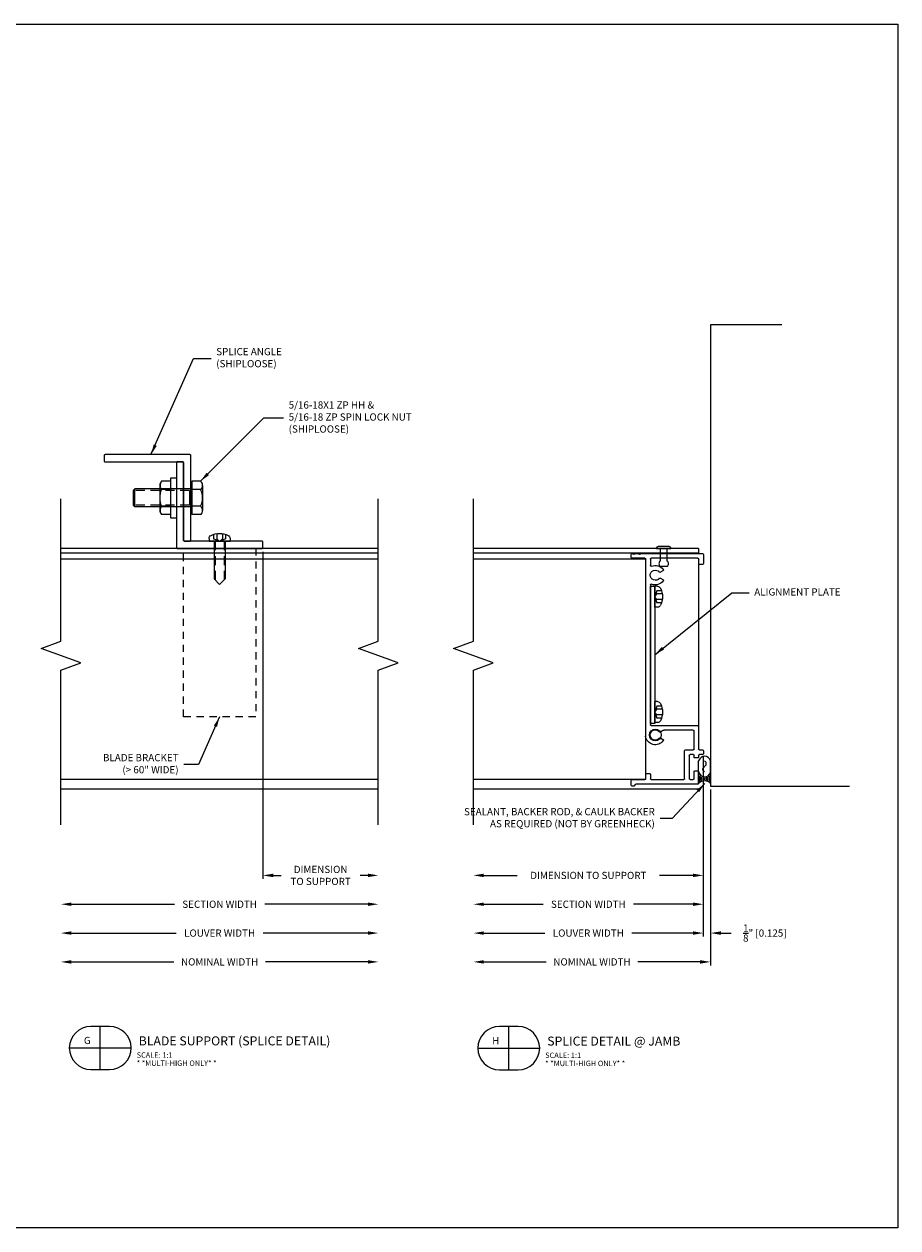
# Model space of a CAD drawing. Extents: x 92 to 353, y -66 to 20.
# Drawn here: x 338 to 353, y -36 to -16 of the extents above; entities that cross this region are included whole.
import ezdxf
from ezdxf.enums import TextEntityAlignment as Align

# ---------------------------------------------------------------- set-up
doc = ezdxf.new("R2010")
doc.units = 0
doc.header["$MEASUREMENT"] = 0
doc.linetypes.add('DASHED', pattern=[0.23622, 0.15748, -0.07874])
doc.linetypes.add('HIDDEN2', pattern=[0.1875, 0.125, -0.0625])
for name, color, linetype in [('Arch', 9, 'Continuous'), ('Condition', 5, 'Continuous'), ('Dimension', 1, 'Continuous'), ('FASTENER', 6, 'Continuous'), ('FASTENER(GFC)', 6, 'Continuous'), ('GENERAL_NOTES', 2, 'Continuous'), ('HIDDEN_2', 3, 'HIDDEN2'), ('OBJECT_1', 4, 'Continuous'), ('OPT_125_FRAME', 4, 'Continuous')]:
    doc.layers.add(name, color=color, linetype=linetype)
doc.layers.add('NO PRINT', color=9, linetype='Continuous', plot=False)
doc.styles.add('COVER', font='arial.ttf')
doc.styles.add('ROMANS', font='romans.shx')
doc.dimstyles.new('Elev_Arch_(Dec_Elevations)', dxfattribs={"dimscale": 0, "dimtxt": 0.125, "dimasz": 0.18, "dimexe": 0.18, "dimexo": 0.0625, "dimgap": 0.09, "dimtad": 0, "dimdec": 5, "dimzin": 3, "dimdsep": 46, "dimlunit": 4, "dimtxsty": 'ROMANS', "dimcen": 0.09, "dimclrt": 2, "dimadec": 0, "dimazin": 0, "dimtfac": 1, "dimtdec": 5, "dimtofl": 0, "dimtmove": 0, "dimatfit": 3, "dimfxl": 0, "dimtolj": 1, "dimtzin": 0, "dimarcsym": 0})
doc.dimstyles.new('ELEVATION_ARCH[DEC]', dxfattribs={"dimtxt": 0.125, "dimasz": 0.18, "dimexe": 0.06, "dimexo": 0.063, "dimgap": 0.09, "dimtad": 0, "dimdec": 4, "dimzin": 0, "dimdsep": 46, "dimlunit": 4, "dimtxsty": 'ROMANS', "dimcen": 0, "dimclrd": 1, "dimclre": 1, "dimclrt": 2, "dimadec": 0, "dimazin": 0, "dimtfac": 1, "dimtdec": 4, "dimtofl": 0, "dimtmove": 0, "dimatfit": 3, "dimfxl": 0, "dimtolj": 1, "dimtzin": 0, "dimarcsym": 0})
doc.dimstyles.new('INCH_000', dxfattribs={"dimtxt": 0.125, "dimasz": 0.18, "dimexe": 0.06, "dimexo": 0.063, "dimgap": 0.09, "dimtad": 0, "dimdec": 3, "dimzin": 0, "dimdsep": 46, "dimtxsty": 'ROMANS', "dimcen": -0.045, "dimclrd": 256, "dimclre": 256, "dimclrt": 2, "dimadec": 0, "dimazin": 0, "dimtfac": 1, "dimtdec": 3, "dimtofl": 0, "dimtmove": 0, "dimatfit": 3, "dimfxl": 0, "dimtolj": 1, "dimtzin": 0, "dimarcsym": 0})

# ---------------------------------------------------------------- blocks, each defined once
blk = doc.blocks.new('125046')
at = {"layer": 'OBJECT_1'}
for p, q in [((-0.833, 0.36), (-0.833, 0.202)), ((0.246, 0.375), (-0.818, 0.375)), ((-0.752, 0.202), (-0.752, 0.279)), ((-0.737, 0.294), (0.071, 0.294)), ((0.086, 0.279), (0.086, 0.169)), ((0.167, -2.793), (0.167, 0.279)), ((0.182, 0.294), (0.402, 0.294)), ((0.346, 0.375), (0.298, 0.375)), ((0.402, 0.375), (0.398, 0.375)), ((0.417, 0.309), (0.417, 0.36)), ((-0.818, 0.187), (-0.767, 0.187)), ((-0.132, 0.076), (-0.088, 0.051)), ((-0.088, -0.051), (-0.132, -0.076)), ((0.086, -0.169), (0.086, -2.59)), ((-0.751, -2.62), (-0.751, -3.016)), ((0.071, -2.605), (-0.736, -2.605)), ((-0.671, -3.016), (-0.671, -2.701)), ((-0.656, -2.686), (-0.151, -2.686)), ((-0.144, -2.688), (-0.088, -2.72)), ((-0.088, -2.822), (-0.132, -2.847)), ((-0.833, -3.046), (-0.833, -3.097)), ((-0.766, -3.031), (-0.818, -3.031)), ((-0.818, -3.112), (-0.766, -3.112)), ((-0.751, -3.127), (-0.751, -3.154)), ((-0.671, -3.154), (-0.671, -3.127)), ((-0.523, -3.031), (-0.656, -3.031)), ((-0.656, -3.112), (-0.604, -3.112)), ((-0.589, -3.127), (-0.589, -3.529)), ((-0.508, -3.529), (-0.508, -3.046)), ((-0.736, -3.169), (-0.686, -3.169)), ((-0.751, -3.409), (-0.751, -3.61)), ((-0.686, -3.394), (-0.736, -3.394)), ((-0.671, -3.529), (-0.671, -3.409)), ((-0.604, -3.544), (-0.656, -3.544)), ((0.071, -3.544), (-0.493, -3.544)), ((0.086, -3.452), (0.086, -3.529)), ((0.152, -3.437), (0.101, -3.437)), ((0.167, -3.529), (0.167, -3.452)), ((0.402, -3.544), (0.182, -3.544)), ((-0.736, -3.625), (0.34, -3.625)), ((0.355, -3.64), (0.355, -3.641)), ((0.37, -3.656), (0.402, -3.656)), ((0.417, -3.641), (0.417, -3.559))]:
    blk.add_line(p, q, dxfattribs=at)
for centre, radius, start, end in [((-0.818, 0.36), 0.015, 90, 180), ((-0.737, 0.279), 0.015, 90, 180), ((0.071, 0.279), 0.015, 360, 90), ((0.182, 0.279), 0.015, 90, 180), ((0.246, 0.36), 0.015, 30, 90), ((0.272, 0.375), 0.015, 210, 330), ((0.298, 0.36), 0.015, 90, 150), ((0.346, 0.36), 0.015, 30, 90), ((0.372, 0.375), 0.015, 210, 330), ((0.398, 0.36), 0.015, 90, 150), ((0.402, 0.36), 0.015, 0, 90), ((0.402, 0.309), 0.015, 270, 0), ((-0.818, 0.202), 0.015, 180, 270), ((-0.767, 0.202), 0.015, 270, 0), ((-0.125, 0.089), 0.015, 144.3921, 240), ((0, 0), 0.169, 67.237, 144.3921), ((-0.08, 0.064), 0.015, 240, 321.585), ((0, 0), 0.0875, 218.415, 141.585), ((0.071, 0.169), 0.015, 247.237, 360), ((-0.125, -0.089), 0.015, 120, 215.6079), ((0, 0), 0.169, 215.6079, 292.763), ((-0.08, -0.064), 0.015, 38.415, 120), ((0.071, -0.169), 0.015, 0, 112.763), ((-0.736, -2.62), 0.015, 90, 180), ((-0.656, -2.701), 0.015, 90, 180), ((-0.151, -2.701), 0.015, 60, 90), ((0, -2.771), 0.0875, 218.415, 141.585), ((0.071, -2.59), 0.015, 270, 0), ((-0.125, -2.86), 0.015, 120, 215.6079), ((0, -2.771), 0.169, 215.6079, 352.3492), ((-0.08, -2.707), 0.015, 240, 321.585), ((-0.08, -2.835), 0.015, 38.415, 120), ((-0.818, -3.046), 0.015, 90, 180), ((-0.818, -3.097), 0.015, 180, 270), ((-0.766, -3.016), 0.015, 270, 0), ((-0.766, -3.127), 0.015, 360, 90), ((-0.656, -3.016), 0.015, 180, 270), ((-0.656, -3.127), 0.015, 90, 180), ((-0.604, -3.127), 0.015, 0, 90), ((-0.523, -3.046), 0.015, 0, 90), ((-0.736, -3.154), 0.015, 180, 270), ((-0.686, -3.154), 0.015, 270, 0), ((-0.736, -3.409), 0.015, 90, 180), ((-0.686, -3.409), 0.015, 0, 90), ((-0.656, -3.529), 0.015, 180, 270), ((-0.604, -3.529), 0.015, 270, 360), ((-0.493, -3.529), 0.015, 180, 270), ((0.071, -3.529), 0.015, 270, 360), ((0.101, -3.452), 0.015, 90, 180), ((0.152, -3.452), 0.015, 0, 90), ((0.182, -3.529), 0.015, 180, 270), ((0.402, -3.559), 0.015, 0, 90), ((-0.736, -3.61), 0.015, 180, 270), ((0.34, -3.64), 0.015, 0, 90), ((0.37, -3.641), 0.015, 180, 270), ((0.402, -3.641), 0.015, 270, 360)]:
    blk.add_arc(centre, radius, start, end, dxfattribs=at)
blk = doc.blocks.new('F982S')
at = {"layer": 'FASTENER'}
for p, q in [((-0.313, -0.062), (-0.313, 0.062)), ((0, 0.062), (-0.219, 0.062)), ((0, 0.125), (0, -0.125)), ((0.002, 0.125), (0, 0.125)), ((0, -0.062), (0, 0.062)), ((0.032, -0.095), (0.032, 0.095)), ((-0.219, -0.062), (0, -0.062)), ((0, -0.125), (0.002, -0.125))]:
    blk.add_line(p, q, dxfattribs=at)
for centre, radius, start, end in [((-0.266, 0.016), 0.0662, 44.7828, 135.2172), ((0.002, 0.095), 0.03, 0, 90), ((-0.266, -0.016), 0.0662, 224.7828, 315.2172), ((0.002, -0.095), 0.03, 270, 0)]:
    blk.add_arc(centre, radius, start, end, dxfattribs=at)
blk = doc.blocks.new('.125x.188-.25 SIDE')
blk.add_blockref('F982S', (0, 0))
blk = doc.blocks.new('416108_HEAD')
at = {"layer": 'OPT_125_FRAME', "color": 6}
for p, q in [((-0.13, 0.049), (-0.038, 0.049)), ((-0.117, 0.104), (-0.038, 0.104)), ((-0.045, 0.182), (0, 0.182)), ((-0.038, 0.104), (0, 0)), ((0, 0), (-0.038, 0.049)), ((0, 0), (-0.038, -0.104)), ((-0.038, -0.049), (0, 0)), ((0, -0.182), (0, 0.182)), ((-0.13, -0.049), (-0.038, -0.049)), ((-0.117, -0.104), (-0.038, -0.104)), ((-0.045, -0.182), (0, -0.182))]:
    blk.add_line(p, q, dxfattribs=at)
for centre, radius, start, end in [((0.207, 0), 0.34, 154.25, 205.75), ((-0.045, 0.122), 0.0602, 90, 154.25), ((-0.045, -0.122), 0.0602, 205.75, 270)]:
    blk.add_arc(centre, radius, start, end, dxfattribs=at)
blk = doc.blocks.new('125151')
at = {"layer": 'OBJECT_1'}
blk.add_lwpolyline([(0, 0.015, 0.414214), (0.015, 0), (1.485, 0, 0.414214), (1.5, 0.015), (1.5, 0.11, 0.414214), (1.485, 0.125), (0.14, 0.125, -0.414214), (0.125, 0.14), (0.125, 1.485, 0.414214), (0.11, 1.5), (0.015, 1.5, 0.414214), (0, 1.485)], format="xyb", close=True, dxfattribs=at)
blk = doc.blocks.new('F108s')
at = {"layer": 'FASTENER(GFC)'}
for p, q in [((-0.75, 0), (-0.655, 0.095)), ((0, 0.095), (-0.655, 0.095)), ((0.038, 0.104), (-0.005, 0)), ((-0.005, 0), (0.038, 0.049)), ((0, -0.182), (0, 0.182)), ((0.045, 0.182), (0, 0.182)), ((0.117, 0.104), (0.038, 0.104)), ((0.13, 0.049), (0.038, 0.049)), ((-0.75, 0), (-0.655, -0.095)), ((0, -0.095), (-0.655, -0.095)), ((-0.005, 0), (0.038, -0.104)), ((0.038, -0.049), (-0.005, 0)), ((0.045, -0.182), (0, -0.182)), ((0.13, -0.049), (0.038, -0.049)), ((0.117, -0.104), (0.038, -0.104))]:
    blk.add_line(p, q, dxfattribs=at)
at = {"layer": 'FASTENER(GFC)', "linetype": 'DASHED'}
for p, q in [((0, 0.076), (-0.674, 0.076)), ((0, -0.076), (-0.674, -0.076))]:
    blk.add_line(p, q, dxfattribs=at)
at = {"layer": 'FASTENER(GFC)'}
for centre, radius, start, end in [((0.045, 0.122), 0.0602, 25.75, 90), ((-0.207, 0), 0.34, 334.25, 25.75), ((0.045, -0.122), 0.0602, 270, 334.25)]:
    blk.add_arc(centre, radius, start, end, dxfattribs=at)
blk = doc.blocks.new('F025S')
at = {"layer": 'FASTENER'}
for p, q in [((-0.205, -0.216), (-0.205, 0.216)), ((-0.168, 0.289), (-0.018, 0.289)), ((-0.018, -0.289), (-0.018, 0.289)), ((0, 0.25), (-0.018, 0.25)), ((0, -0.25), (0, 0.25)), ((-0.168, 0.144), (-0.018, 0.144)), ((0, 0.156), (0.97, 0.156)), ((0.024, -0.126), (0.024, 0.126)), ((0.97, 0.156), (0.97, -0.156)), ((1, 0.126), (0.97, 0.156)), ((1, -0.126), (1, 0.126)), ((-0.168, -0.144), (-0.018, -0.144)), ((0, -0.156), (0.97, -0.156)), ((0.97, -0.156), (1, -0.126)), ((-0.168, -0.289), (-0.018, -0.289)), ((0, -0.25), (-0.018, -0.25))]:
    blk.add_line(p, q, dxfattribs=at)
at = {"layer": 'FASTENER', "linetype": 'DASHED'}
for p, q in [((0.024, 0.126), (1, 0.126)), ((0.024, -0.126), (1, -0.126))]:
    blk.add_line(p, q, dxfattribs=at)
at = {"layer": 'FASTENER'}
for centre, radius, start, end in [((-0.117, 0.216), 0.0884, 125.294, 234.706), ((0.093, 0), 0.298, 150.996, 209.004), ((-0.117, -0.216), 0.0884, 125.294, 234.706)]:
    blk.add_arc(centre, radius, start, end, dxfattribs=at)
blk = doc.blocks.new('F456S')
at = {"layer": 'FASTENER(GFC)', "color": 6, "linetype": 'Continuous', "lineweight": 15}
for p, q in [((0.1, 0.344), (0, 0.344)), ((0, -0.344), (0, 0.344)), ((0.1, -0.344), (0.1, 0.344)), ((0.1, 0.289), (0.259, 0.289)), ((0.281, 0.25), (0.259, 0.289)), ((0.281, 0.25), (0.281, 0.217)), ((0.281, 0.217), (0.281, 0)), ((0.1, 0.144), (0.259, 0.144)), ((0.1, -0.144), (0.259, -0.144)), ((0.281, 0), (0.281, -0.217)), ((0, -0.344), (0.1, -0.344)), ((0.1, -0.289), (0.259, -0.289)), ((0.259, -0.289), (0.281, -0.25)), ((0.281, -0.217), (0.281, -0.25))]:
    blk.add_line(p, q, dxfattribs=at)
for points, knots in [([(0.281, 0.217), (0.281, 0.223), (0.281, 0.229), (0.279, 0.241), (0.277, 0.247), (0.271, 0.265), (0.266, 0.277), (0.259, 0.289)], [0, 0, 0, 0, 0.25, 0.25, 0.5, 0.5, 1, 1, 1, 1]), ([(0.259, 0.144), (0.266, 0.156), (0.271, 0.168), (0.279, 0.192), (0.281, 0.204), (0.281, 0.217)], [0, 0, 0, 0, 0.5, 0.5, 1, 1, 1, 1]), ([(0.259, 0.144), (0.266, 0.121), (0.271, 0.097), (0.279, 0.049), (0.281, 0.024), (0.281, 0)], [0, 0, 0, 0, 0.5, 0.5, 1, 1, 1, 1]), ([(0.281, 0), (0.281, -0.024), (0.279, -0.049), (0.271, -0.097), (0.266, -0.121), (0.259, -0.144)], [0, 0, 0, 0, 0.5, 0.5, 1, 1, 1, 1]), ([(0.281, -0.217), (0.281, -0.21), (0.281, -0.204), (0.279, -0.192), (0.277, -0.186), (0.271, -0.168), (0.266, -0.156), (0.259, -0.144)], [0, 0, 0, 0, 0.25, 0.25, 0.5, 0.5, 1, 1, 1, 1]), ([(0.259, -0.289), (0.266, -0.277), (0.271, -0.265), (0.279, -0.241), (0.281, -0.229), (0.281, -0.217)], [0, 0, 0, 0, 0.5, 0.5, 1, 1, 1, 1])]:
    blk.add_open_spline(points, degree=3, knots=knots, dxfattribs=at)
blk = doc.blocks.new('*D33')
at = {"layer": 'Defpoints', "color": 0, "transparency": 16777216}
for p in [(338.662, -29.248), (344.162, -29.248), (344.162, -31.373)]:
    blk.add_point(p, dxfattribs=at)
at = {"layer": 'Dimension', "color": 1, "lineweight": -2, "transparency": 16777216}
for p, q in [((338.842, -31.373), (340.658, -31.373)), ((343.982, -31.373), (342.165, -31.373))]:
    blk.add_line(p, q, dxfattribs=at)
at = {"layer": 'Dimension', "color": 1, "transparency": 16777216}
for points in [[(338.842, -31.343), (338.842, -31.403), (338.662, -31.373)], [(343.982, -31.343), (343.982, -31.403), (344.162, -31.373)]]:
    blk.add_solid(points, dxfattribs=at)
at = {"layer": 'Dimension', "color": 2, "transparency": 16777216, "insert": (341.412, -31.373), "char_height": 0.125, "attachment_point": 5, "style": 'ROMANS', "bg_fill": 3, "box_fill_scale": 1.25, "bg_fill_color": 256, "bg_fill_true_color": 13158600, "bg_fill_transparency": 0}
blk.add_mtext('\\A1;LOUVER WIDTH', dxfattribs=at)
blk = doc.blocks.new('*D34')
at = {"layer": 'Defpoints', "color": 0, "transparency": 16777216}
for p in [(338.662, -29.248), (344.162, -29.248), (344.162, -30.873)]:
    blk.add_point(p, dxfattribs=at)
at = {"layer": 'Dimension', "color": 1, "lineweight": -2, "transparency": 16777216}
for p, q in [((338.842, -30.873), (340.628, -30.873)), ((343.982, -30.873), (342.195, -30.873))]:
    blk.add_line(p, q, dxfattribs=at)
at = {"layer": 'Dimension', "color": 1, "transparency": 16777216}
for points in [[(338.842, -30.843), (338.842, -30.903), (338.662, -30.873)], [(343.982, -30.843), (343.982, -30.903), (344.162, -30.873)]]:
    blk.add_solid(points, dxfattribs=at)
at = {"layer": 'Dimension', "color": 2, "transparency": 16777216, "insert": (341.412, -30.873), "char_height": 0.125, "attachment_point": 5, "style": 'ROMANS', "bg_fill": 3, "box_fill_scale": 1.25, "bg_fill_color": 256, "bg_fill_true_color": 13158600, "bg_fill_transparency": 0}
blk.add_mtext('\\A1;SECTION WIDTH', dxfattribs=at)
blk = doc.blocks.new('*D35')
at = {"layer": 'Defpoints', "color": 0, "transparency": 16777216}
for p in [(338.662, -29.248), (344.162, -29.248), (344.162, -31.873)]:
    blk.add_point(p, dxfattribs=at)
at = {"layer": 'Dimension', "color": 1, "lineweight": -2, "transparency": 16777216}
for p, q in [((338.842, -31.873), (340.616, -31.873)), ((343.982, -31.873), (342.207, -31.873))]:
    blk.add_line(p, q, dxfattribs=at)
at = {"layer": 'Dimension', "color": 1, "transparency": 16777216}
for points in [[(338.842, -31.843), (338.842, -31.903), (338.662, -31.873)], [(343.982, -31.843), (343.982, -31.903), (344.162, -31.873)]]:
    blk.add_solid(points, dxfattribs=at)
at = {"layer": 'Dimension', "color": 2, "transparency": 16777216, "insert": (341.412, -31.873), "char_height": 0.125, "attachment_point": 5, "style": 'ROMANS', "bg_fill": 3, "box_fill_scale": 1.25, "bg_fill_color": 256, "bg_fill_true_color": 13158600, "bg_fill_transparency": 0}
blk.add_mtext('\\A1;NOMINAL WIDTH', dxfattribs=at)
blk = doc.blocks.new('*D36')
at = {"layer": 'Defpoints', "color": 0, "transparency": 16777216}
for p in [(342.162, -24.702), (344.162, -29.498), (342.162, -30.373)]:
    blk.add_point(p, dxfattribs=at)
at = {"layer": 'Dimension', "color": 1, "lineweight": -2, "transparency": 16777216}
for p, q in [((342.162, -24.765), (342.162, -30.433)), ((342.342, -30.373), (342.476, -30.373)), ((343.982, -30.373), (343.847, -30.373))]:
    blk.add_line(p, q, dxfattribs=at)
at = {"layer": 'Dimension', "color": 1, "transparency": 16777216}
for points in [[(342.342, -30.343), (342.342, -30.403), (342.162, -30.373)], [(343.982, -30.343), (343.982, -30.403), (344.162, -30.373)]]:
    blk.add_solid(points, dxfattribs=at)
at = {"layer": 'Dimension', "color": 2, "transparency": 16777216, "insert": (343.162, -30.373), "char_height": 0.125, "attachment_point": 5, "style": 'ROMANS', "bg_fill": 3, "box_fill_scale": 1.25, "bg_fill_color": 256, "bg_fill_true_color": 13158600, "bg_fill_transparency": 0}
blk.add_mtext('\\A1;DIMENSION\\PTO SUPPORT', dxfattribs=at)
blk = doc.blocks.new('*D37')
at = {"layer": 'Defpoints', "color": 0, "transparency": 16777216}
for p in [(349.794, -28.24), (345.809, -29.248), (345.809, -30.873)]:
    blk.add_point(p, dxfattribs=at)
at = {"layer": 'Dimension', "color": 1, "lineweight": -2, "transparency": 16777216}
for p, q in [((349.794, -28.303), (349.794, -30.933)), ((345.989, -30.873), (347.018, -30.873)), ((349.614, -30.873), (348.585, -30.873))]:
    blk.add_line(p, q, dxfattribs=at)
at = {"layer": 'Dimension', "color": 1, "transparency": 16777216}
for points in [[(345.989, -30.843), (345.989, -30.903), (345.809, -30.873)], [(349.614, -30.843), (349.614, -30.903), (349.794, -30.873)]]:
    blk.add_solid(points, dxfattribs=at)
at = {"layer": 'Dimension', "color": 2, "transparency": 16777216, "insert": (347.801, -30.873), "char_height": 0.125, "attachment_point": 5, "style": 'ROMANS', "bg_fill": 3, "box_fill_scale": 1.25, "bg_fill_color": 256, "bg_fill_true_color": 13158600, "bg_fill_transparency": 0}
blk.add_mtext('\\A1;SECTION WIDTH', dxfattribs=at)
blk = doc.blocks.new('*D38')
at = {"layer": 'Defpoints', "color": 0, "transparency": 16777216}
for p in [(349.794, -28.24), (349.919, -28.823), (349.919, -31.373)]:
    blk.add_point(p, dxfattribs=at)
at = {"layer": 'Dimension', "color": 1, "lineweight": -2, "transparency": 16777216}
for p, q in [((349.794, -28.303), (349.794, -31.433)), ((349.919, -28.886), (349.919, -31.433)), ((349.614, -31.373), (349.434, -31.373)), ((350.099, -31.373), (350.279, -31.373))]:
    blk.add_line(p, q, dxfattribs=at)
at = {"layer": 'Dimension', "color": 1, "transparency": 16777216}
for points in [[(349.614, -31.343), (349.614, -31.403), (349.794, -31.373)], [(350.099, -31.343), (350.099, -31.403), (349.919, -31.373)]]:
    blk.add_solid(points, dxfattribs=at)
at = {"layer": 'Dimension', "color": 2, "transparency": 16777216, "insert": (350.86, -31.373), "char_height": 0.125, "attachment_point": 5, "style": 'ROMANS', "bg_fill": 3, "box_fill_scale": 1.25, "bg_fill_color": 256, "bg_fill_true_color": 13158600, "bg_fill_transparency": 0}
blk.add_mtext('\\A1;{\\H1.000000x;\\S1/8;}" [0.125]', dxfattribs=at)
blk = doc.blocks.new('*D39')
at = {"layer": 'Defpoints', "color": 0, "transparency": 16777216}
for p in [(349.794, -28.24), (345.809, -29.248), (345.809, -31.373)]:
    blk.add_point(p, dxfattribs=at)
at = {"layer": 'Dimension', "color": 1, "lineweight": -2, "transparency": 16777216}
for p, q in [((349.794, -28.303), (349.794, -31.433)), ((345.989, -31.373), (347.048, -31.373)), ((349.614, -31.373), (348.555, -31.373))]:
    blk.add_line(p, q, dxfattribs=at)
at = {"layer": 'Dimension', "color": 1, "transparency": 16777216}
for points in [[(345.989, -31.343), (345.989, -31.403), (345.809, -31.373)], [(349.614, -31.343), (349.614, -31.403), (349.794, -31.373)]]:
    blk.add_solid(points, dxfattribs=at)
at = {"layer": 'Dimension', "color": 2, "transparency": 16777216, "insert": (347.801, -31.373), "char_height": 0.125, "attachment_point": 5, "style": 'ROMANS', "bg_fill": 3, "box_fill_scale": 1.25, "bg_fill_color": 256, "bg_fill_true_color": 13158600, "bg_fill_transparency": 0}
blk.add_mtext('\\A1;LOUVER WIDTH', dxfattribs=at)
blk = doc.blocks.new('*D40')
at = {"layer": 'Defpoints', "color": 0, "transparency": 16777216}
for p in [(349.919, -28.823), (345.809, -29.248), (345.809, -31.873)]:
    blk.add_point(p, dxfattribs=at)
at = {"layer": 'Dimension', "color": 1, "lineweight": -2, "transparency": 16777216}
for p, q in [((349.919, -28.886), (349.919, -31.933)), ((345.989, -31.873), (347.069, -31.873)), ((349.739, -31.873), (348.659, -31.873))]:
    blk.add_line(p, q, dxfattribs=at)
at = {"layer": 'Dimension', "color": 1, "transparency": 16777216}
for points in [[(345.989, -31.843), (345.989, -31.903), (345.809, -31.873)], [(349.739, -31.843), (349.739, -31.903), (349.919, -31.873)]]:
    blk.add_solid(points, dxfattribs=at)
at = {"layer": 'Dimension', "color": 2, "transparency": 16777216, "insert": (347.864, -31.873), "char_height": 0.125, "attachment_point": 5, "style": 'ROMANS', "bg_fill": 3, "box_fill_scale": 1.25, "bg_fill_color": 256, "bg_fill_true_color": 13158600, "bg_fill_transparency": 0}
blk.add_mtext('\\A1;NOMINAL WIDTH', dxfattribs=at)
blk = doc.blocks.new('sealant')
at = {"layer": 'Arch', "color": 1}
for p, q in [((0, 1), (1.465, 1)), ((0.139, 0.875), (0.483, 0.875)), ((0, 0), (1.465, 0)), ((0.139, 0.125), (0.483, 0.125)), ((0.184, 0.75), (0.411, 0.75)), ((0.184, 0.25), (0.411, 0.25)), ((0.21, 0.625), (0.372, 0.625)), ((0.21, 0.375), (0.372, 0.375)), ((0.219, 0.5), (0.36, 0.5))]:
    blk.add_line(p, q, dxfattribs=at)
blk.add_lwpolyline([(0.715, 0.5), (0.781, 0.577), (0.84, 0.623), (0.891, 0.643), (0.938, 0.641), (0.98, 0.621), (1.018, 0.588), (1.055, 0.546), (1.09, 0.5), (1.125, 0.454), (1.162, 0.412), (1.201, 0.379), (1.242, 0.359), (1.289, 0.357), (1.341, 0.377), (1.399, 0.423), (1.465, 0.5)], dxfattribs=at)
for centre, radius, start, end in [((-0.708, 0.5), 0.867, 324.77399, 35.22601), ((0.99, 0.5), 0.571, 118.82121, 241.17879), ((1.19, 0.5), 0.571, 298.82121, 61.17879)]:
    blk.add_arc(centre, radius, start, end, dxfattribs=at)
blk = doc.blocks.new('*D41')
at = {"layer": 'Defpoints', "color": 0, "transparency": 16777216}
for p in [(349.794, -28.24), (345.809, -29.498), (349.794, -30.373)]:
    blk.add_point(p, dxfattribs=at)
at = {"layer": 'Dimension', "color": 1, "lineweight": -2, "transparency": 16777216}
for p, q in [((349.794, -28.303), (349.794, -30.433)), ((345.989, -30.373), (346.569, -30.373)), ((349.614, -30.373), (349.034, -30.373))]:
    blk.add_line(p, q, dxfattribs=at)
at = {"layer": 'Dimension', "color": 1, "transparency": 16777216}
for points in [[(345.989, -30.343), (345.989, -30.403), (345.809, -30.373)], [(349.614, -30.343), (349.614, -30.403), (349.794, -30.373)]]:
    blk.add_solid(points, dxfattribs=at)
at = {"layer": 'Dimension', "color": 2, "transparency": 16777216, "insert": (347.801, -30.373), "char_height": 0.125, "attachment_point": 5, "style": 'ROMANS', "bg_fill": 3, "box_fill_scale": 1.25, "bg_fill_color": 256, "bg_fill_true_color": 13158600, "bg_fill_transparency": 0}
blk.add_mtext('\\A1;DIMENSION TO SUPPORT', dxfattribs=at)
blk = doc.blocks.new('blkdetail_1')
at = {"layer": 'GENERAL_NOTES'}
for p, q in [((0, -0.375), (0, 0.375)), ((-0.536, 0), (0.536, 0))]:
    blk.add_line(p, q, dxfattribs=at)
blk.add_lwpolyline([(-0.161, -0.375), (0.161, -0.375, 1), (0.161, 0.375), (-0.161, 0.375, 1)], format="xyb", close=True, dxfattribs=at)
at = {"layer": 'GENERAL_NOTES', "style": 'COVER'}
for tag, height, p in [('D#', 0.125, (-0.225, 0.13)), ('PG', 0.125, (0.223, 0.13)), ('AD', 0.0938, (-0.225, -0.115)), ('AP', 0.0938, (0.223, -0.115))]:
    blk.add_attdef(tag, text='', height=height, dxfattribs=at).set_placement(p, align=Align.MIDDLE_CENTER)
for tag, p, height in [('DETAIL_CALLOUT', (0.619, 0.045), 0.156), ('ARCH1', (0.631, -0.17), 0.0938), ('ARCH2', (0.631, -0.311), 0.0938)]:
    blk.add_attdef(tag, p, '', height=height, dxfattribs=at)

msp = doc.modelspace()

# ---------------------------------------------------------------- linework, layer by layer
at = {"layer": 'HIDDEN_2'}
msp.add_lwpolyline([(340.786535, -24.702108), (342.036535, -24.702108), (342.036535, -27.622108), (340.786535, -27.622108)], close=True, dxfattribs=at)
at = {"layer": 'NO PRINT'}
msp.add_lwpolyline([(323.66592, -15.610702), (353.16592, -15.610702), (353.16592, -36.485702), (323.66592, -36.485702)], close=True, dxfattribs=at)
at = {"layer": 'OBJECT_1'}
for p, q in [((344.161535, -24.702108), (338.661535, -24.702108)), ((344.161535, -24.783108), (338.661535, -24.783108)), ((349.712773, -24.702108), (345.809094, -24.702108)), ((349.712773, -24.783108), (345.809094, -24.783108)), ((349.712773, -24.702108), (349.712773, -24.792108)), ((338.661535, -24.882108), (344.161535, -24.882108)), ((345.809094, -24.882108), (348.794773, -24.882108)), ((348.794773, -28.702108), (348.794773, -24.882108)), ((349.712773, -24.882723), (349.712773, -28.183108)), ((338.661535, -28.702108), (344.161535, -28.702108)), ((345.809093, -28.702108), (348.794773, -28.702108)), ((338.661535, -28.873108), (344.161535, -28.873108)), ((345.809093, -28.873108), (349.712773, -28.873108))]:
    msp.add_line(p, q, dxfattribs=at)
msp.add_lwpolyline([(348.875773, -25.356608), (348.952773, -25.356608), (348.952773, -27.737108), (348.875773, -27.737108)], close=True, dxfattribs=at)
msp.add_circle((348.961773, -27.938108), 0.1015, dxfattribs=at)

# ---------------------------------------------------------------- block references
at = {"xscale": -1, "rotation": 270}
msp.add_blockref('F108s', (341.411512, -24.577108), dxfattribs=at)
at = {"xscale": -1}
msp.add_blockref('125046', (348.961773, -25.167108), dxfattribs=at)
at = {"layer": 'Dimension', "rotation": 180}
msp.add_blockref('F025S', (340.911535, -23.827108), dxfattribs=at)
at = {"layer": 'Dimension'}
for p, values in [((339.34308, -33.365254), {'DETAIL_CALLOUT': '%%u BLADE SUPPORT (SPLICE DETAIL)', 'D#': 'G', 'ARCH1': 'SCALE: 1:1', 'ARCH2': '* *MULTI-HIGH ONLY* *'}), ((346.422017, -33.368808), {'DETAIL_CALLOUT': '%%u SPLICE DETAIL @ JAMB', 'D#': 'H', 'ARCH1': 'SCALE: 1:1', 'ARCH2': '* *MULTI-HIGH ONLY* *'})]:
    msp.add_blockref('blkdetail_1', p, dxfattribs=at).add_auto_attribs(values)
at = {"layer": 'FASTENER(GFC)', "rotation": 180}
msp.add_blockref('F456S', (340.661535, -23.827108), dxfattribs=at)
at = {"layer": 'FASTENER(GFC)', "color": 6, "rotation": 90}
msp.add_blockref('.125x.188-.25 SIDE', (349.106773, -24.702108), dxfattribs=at)
at = {"layer": 'OBJECT_1', "rotation": 180}
msp.add_blockref('125151', (340.911535, -23.077108), dxfattribs=at)
at = {"layer": 'OBJECT_1'}
msp.add_blockref('125151', (340.661535, -24.702108), dxfattribs=at)
at = {"layer": 'OBJECT_1', "xscale": -1}
for p in [(348.952773, -25.542108), (348.952773, -27.542108)]:
    msp.add_blockref('416108_HEAD', p, dxfattribs=at)

# ---------------------------------------------------------------- texts
at = {"layer": 'Dimension', "color": 2, "char_height": 0.125, "style": 'ROMANS'}
for s, insert, attachment_point in [('SPLICE ANGLE\\P(SHIPLOOSE)', (341.352706, -21.411455), 4), ('5/16-18X1 ZP HH &^J5/16-18 ZP SPIN LOCK NUT\\P(SHIPLOOSE)', (342.608003, -22.440293), 4), ('ALIGNMENT PLATE', (350.676651, -25.47461), 4), ('BLADE BRACKET\\P(> 60" WIDE)', (340.7002, -28.451629), 6)]:
    msp.add_mtext(s, dxfattribs=dict(at, insert=insert, attachment_point=attachment_point))

# ---------------------------------------------------------------- leaders
at = {"layer": 'Dimension', "annotation_type": 0, "has_hookline": 1, "hookline_direction": 0}
for points, text_width in [([(340.222234, -23.077108), (340.961564, -21.411455), (341.262706, -21.411455)], 1.303571), ([(341.07921, -23.538599), (342.177516, -22.440293), (342.518003, -22.440293)], 2.863095), ([(348.952773, -26.546858), (350.285509, -25.47461), (350.586651, -25.47461)], 1.642857)]:
    msp.add_leader(points, dimstyle='INCH_000', dxfattribs=dict(at, text_width=text_width))
at = {"layer": 'Dimension', "annotation_type": 0, "has_hookline": 1, "hookline_direction": 1, "text_width": 1.482143}
msp.add_leader([(341.411535, -27.622108), (341.046773, -28.451629), (340.7902, -28.451629)], dimstyle='Elev_Arch_(Dec_Elevations)', override={"dimscale": 1}, dxfattribs=at)

# ---------------------------------------------------------------- next in the draw order: dimensions: what is measured, and where the dimension line sits
at = {"layer": 'Dimension'}
dim = msp.add_linear_dim(base=(345.809093, -30.873378), p1=(349.793773, -28.239608), p2=(345.809093, -29.248108), angle=180, text='SECTION WIDTH', dimstyle='ELEVATION_ARCH[DEC]', override={"dimse2": 1, "dimtmove": 0}, dxfattribs=at)
dim.commit()
dim.dimension.update_dxf_attribs({"geometry": '*D37', "text_midpoint": (347.801433, -30.873378)})
dim = msp.add_linear_dim(base=(344.161535, -31.373378), p1=(338.661535, -29.248108), p2=(344.161535, -29.248109), text='LOUVER WIDTH', dimstyle='ELEVATION_ARCH[DEC]', override={"dimse1": 1, "dimse2": 1}, dxfattribs=at)
dim.commit()
dim.dimension.update_dxf_attribs({"geometry": '*D33', "text_midpoint": (341.411535, -31.373378)})

# ---------------------------------------------------------------- next in the draw order: dimensions: what is measured, and where the dimension line sits
dim = msp.add_linear_dim(base=(349.918818, -31.373378), p1=(349.793773, -28.239608), p2=(349.918818, -28.823358), dimstyle='ELEVATION_ARCH[DEC]', dxfattribs=at)
dim.commit()
dim.dimension.update_dxf_attribs({"geometry": '*D38', "text_midpoint": (350.859889, -31.373378)})
dim = msp.add_linear_dim(base=(344.161535, -30.873378), p1=(338.661535, -29.248108), p2=(344.161535, -29.248109), text='SECTION WIDTH', dimstyle='ELEVATION_ARCH[DEC]', override={"dimse1": 1, "dimse2": 1, "dimtmove": 0}, dxfattribs=at)
dim.commit()
dim.dimension.update_dxf_attribs({"geometry": '*D34', "text_midpoint": (341.411535, -30.873378)})

# ---------------------------------------------------------------- next in the draw order: dimensions: what is measured, and where the dimension line sits
dim = msp.add_linear_dim(base=(345.809093, -31.373378), p1=(349.793773, -28.239608), p2=(345.809093, -29.248108), angle=180, text='LOUVER WIDTH', dimstyle='ELEVATION_ARCH[DEC]', override={"dimse2": 1, "dimtmove": 0}, dxfattribs=at)
dim.commit()
dim.dimension.update_dxf_attribs({"geometry": '*D39', "text_midpoint": (347.801433, -31.373378)})
dim = msp.add_linear_dim(base=(344.161535, -31.873378), p1=(338.661535, -29.248108), p2=(344.161535, -29.248109), text='NOMINAL WIDTH', dimstyle='ELEVATION_ARCH[DEC]', override={"dimse1": 1, "dimse2": 1}, dxfattribs=at)
dim.commit()
dim.dimension.update_dxf_attribs({"geometry": '*D35', "text_midpoint": (341.411535, -31.873378)})

# ---------------------------------------------------------------- next in the draw order: linework, layer by layer
at = {"layer": 'OBJECT_1'}
msp.add_lwpolyline([(338.661535, -29.498108), (338.661535, -26.81192), (339.00497, -26.68692), (338.3181, -26.43692), (338.661535, -26.31192), (338.661535, -23.840291)], dxfattribs=at)

# ---------------------------------------------------------------- next in the draw order: dimensions: what is measured, and where the dimension line sits
at = {"layer": 'Dimension'}
for base, p1, p2, text, override, picture, middle in [((342.161535, -30.373378), (344.161535, -29.498108), (342.161535, -24.702108), 'DIMENSION\\PTO SUPPORT', {"dimse1": 1, "dimse2": 0, "dimtmove": 0}, '*D36', (343.161535, -30.373378)), ((345.809093, -31.873378), (349.918818, -28.823358), (345.809093, -29.248108), 'NOMINAL WIDTH', {"dimse2": 1, "dimtmove": 0}, '*D40', (347.863956, -31.873378))]:
    dim = msp.add_linear_dim(base=base, p1=p1, p2=p2, angle=180, text=text, dimstyle='ELEVATION_ARCH[DEC]', override=override, dxfattribs=at)
    dim.commit()
    dim.dimension.update_dxf_attribs({"geometry": picture, "text_midpoint": middle})

# ---------------------------------------------------------------- next in the draw order: linework, layer by layer
at = {"layer": 'Condition'}
msp.add_lwpolyline([(351.154002, -20.823358), (349.918818, -20.823358), (349.918818, -28.823358), (352.329503, -28.823358)], dxfattribs=at)
at = {"layer": 'OBJECT_1'}
msp.add_lwpolyline([(344.161535, -29.498108), (344.161535, -26.81192), (344.50497, -26.68692), (343.8181, -26.43692), (344.161535, -26.31192), (344.161535, -23.840291)], dxfattribs=at)

# ---------------------------------------------------------------- next in the draw order: block references
at = {"layer": 'Dimension', "xscale": 0.268, "yscale": 0.206, "rotation": 90}
msp.add_blockref('sealant', (349.918773, -28.777108), dxfattribs=at)

# ---------------------------------------------------------------- next in the draw order: dimensions: what is measured, and where the dimension line sits
at = {"layer": 'Dimension'}
dim = msp.add_linear_dim(base=(349.793773, -30.373378), p1=(345.809093, -29.498108), p2=(349.793773, -28.239608), text='DIMENSION TO SUPPORT', dimstyle='ELEVATION_ARCH[DEC]', override={"dimse1": 1}, dxfattribs=at)
dim.commit()
dim.dimension.update_dxf_attribs({"geometry": '*D41', "text_midpoint": (347.801433, -30.373378)})

# ---------------------------------------------------------------- next in the draw order: linework, layer by layer
at = {"layer": 'OBJECT_1'}
msp.add_lwpolyline([(345.809093, -29.498108), (345.809094, -26.81192), (346.152528, -26.68692), (345.465659, -26.43692), (345.809094, -26.31192), (345.809094, -23.840291)], dxfattribs=at)

# ---------------------------------------------------------------- next in the draw order: leaders
at = {"layer": 'Dimension', "annotation_type": 0, "has_hookline": 1, "hookline_direction": 1, "text_width": 4.047619}
msp.add_leader([(349.821118, -28.777108), (349.25627, -29.388435), (349.043297, -29.388435)], dimstyle='INCH_000', dxfattribs=at)

# ---------------------------------------------------------------- next in the draw order: texts
at = {"layer": 'Dimension', "color": 2, "insert": (348.953297, -29.388435), "char_height": 0.125, "attachment_point": 6, "style": 'ROMANS', "bg_fill": 3, "box_fill_scale": 1.5, "bg_fill_color": 256, "bg_fill_transparency": 0}
msp.add_mtext('SEALANT, BACKER ROD, & CAULK BACKER\\PAS REQUIRED (NOT BY GREENHECK)', dxfattribs=at)

doc.saveas('drawing.dxf')
